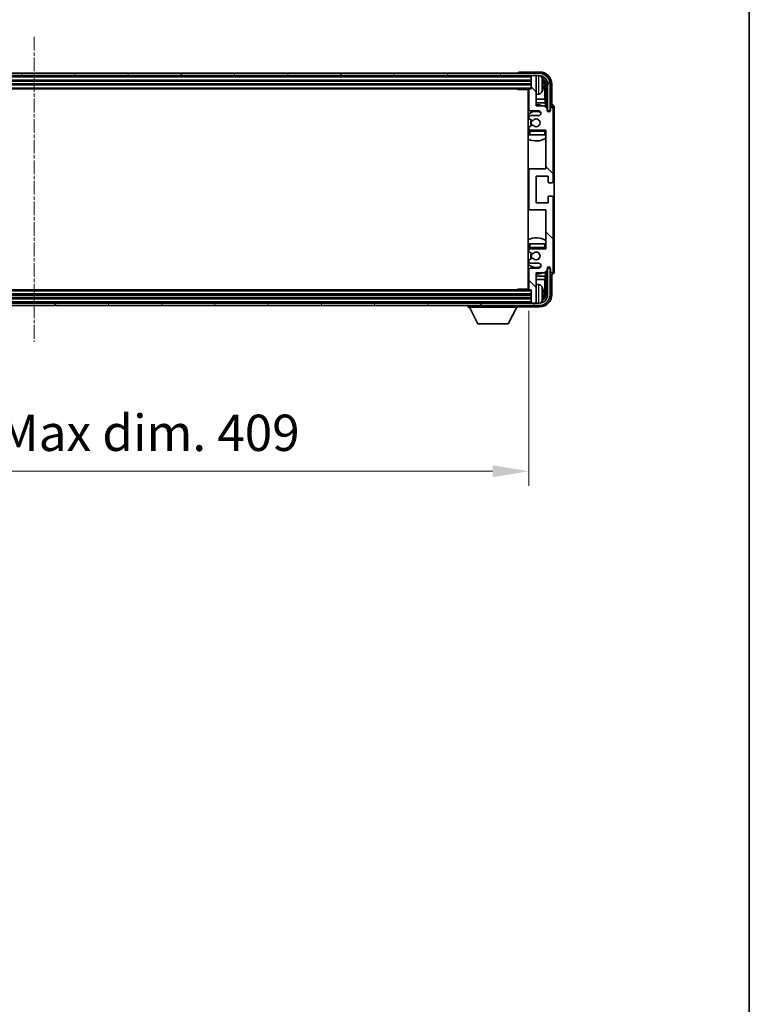
# Model space of a CAD drawing. Units: millimetres. Extents: x 9 to 12787, y 9 to 1695.
# Drawn here: x 4410 to 4711, y 984 to 1391 of the extents above; entities that cross this region are included whole.
import ezdxf

# ---------------------------------------------------------------- set-up
doc = ezdxf.new("R2010")
doc.units = ezdxf.units.MM
doc.linetypes.add('CHAIN', pattern=[0.3543, 0.2362, -0.0295, 0.0591, -0.0295])
for name, color, linetype, lineweight in [('Border (ISO)', 7, 'Continuous', 35), ('Centerline (ISO)', 131, 'Continuous', 18), ('Dimension (ISO)', 7, 'Continuous', 18), ('Dimension (ISO) @ 1', 7, 'Continuous', 18), ('Hatch (ISO)', 1, 'Continuous', 18), ('Visible (ISO)', 7, 'Continuous', 35), ('Visible Narrow (ISO)', 7, 'Continuous', 25)]:
    doc.layers.add(name, color=color, linetype=linetype, lineweight=lineweight)
doc.styles.add('Note Text (TK)', font='MS PGothic.ttf')
doc.dimstyles.new('Default - Method 1b (TK)', dxfattribs={"dimscale": 6, "dimtxt": 2.5, "dimasz": 2.5, "dimexe": 1, "dimexo": 1.5, "dimgap": 1, "dimtad": 1, "dimtoh": 1, "dimrnd": 1e-08, "dimdsep": 46, "dimtxsty": 'Note Text (TK)', "dimcen": 0.09, "dimdle": 5, "dimclrd": 100, "dimclre": 100, "dimclrt": 7, "dimadec": 1, "dimazin": 1, "dimtfac": 1, "dimtmove": 0, "dimatfit": 3, "dimfxl": 1, "dimtolj": 1, "dimlwd": -1, "dimlwe": -1, "dimarcsym": 0})

# ---------------------------------------------------------------- blocks, each defined once
blk = doc.blocks.new('図面枠 tk図枠')
at = {"layer": 'Border (ISO)'}
blk.add_line((405.5, 289), (405.5, 8), dxfattribs=at)
blk = doc.blocks.new('*D49')
at = {"layer": 'Defpoints', "color": 0}
for p in [(4211.09, 1279.81), (4620.09, 1279.81), (4620.09, 1204.57)]:
    blk.add_point(p, dxfattribs=at)
at = {"layer": 'Dimension (ISO)', "color": 100}
for p, q in [((4211.09, 1270.81), (4211.09, 1198.57)), ((4620.09, 1270.81), (4620.09, 1198.57)), ((4226.09, 1204.57), (4605.09, 1204.57))]:
    blk.add_line(p, q, dxfattribs=at)
for points in [[(4226.09, 1207.07), (4226.09, 1202.07), (4211.09, 1204.57)], [(4605.09, 1207.07), (4605.09, 1202.07), (4620.09, 1204.57)]]:
    blk.add_solid(points, dxfattribs=at)
at = {"layer": 'Dimension (ISO)', "color": 7, "insert": (4301.77, 1220.45), "char_height": 15, "attachment_point": 4, "style": 'Note Text (TK)'}
blk.add_mtext('\\A1;\\fＭＳ Ｐゴシック|b0|i0;\\H15.0000;有効寸法 / Max dim. 409', dxfattribs=at)

msp = doc.modelspace()

# ---------------------------------------------------------------- hatches: boundary and pattern name
at = {"layer": 'Hatch (ISO)'}
h = msp.add_hatch(dxfattribs=at)
h.set_pattern_fill('ANSI31', color=256, scale=152.4, angle=14.999978, style=0)
h.set_pattern_definition([(60, (2278.22, -38.572), (-16.49778, 9.525), [])])
edge = h.paths.add_edge_path()
edge.add_ellipse((4624.3431, 1364.5116), major_axis=(0, 3.5), ratio=1, start_angle=270, end_angle=360)
edge.add_line((4624.3431, 1368.0116), (4622.7931, 1368.0116))
edge.add_line((4622.7931, 1368.0116), (4621.3931, 1368.0116))
edge.add_line((4621.3931, 1368.0116), (4209.7931, 1368.0116))
edge.add_line((4209.7931, 1368.0116), (4208.3931, 1368.0116))
edge.add_line((4208.3931, 1368.0116), (4206.8431, 1368.0116))
edge.add_ellipse((4206.8431, 1364.5116), major_axis=(-3.5, 0), ratio=1, start_angle=270, end_angle=360)
edge.add_line((4203.3431, 1364.5116), (4203.3431, 1353.5116))
edge.add_line((4203.3431, 1353.5116), (4202.3431, 1353.5116))
edge.add_line((4202.3431, 1353.5116), (4202.3431, 1364.5116))
edge.add_ellipse((4206.8431, 1364.5116), major_axis=(0, 4.5), ratio=1, start_angle=0, end_angle=90, ccw=False)
edge.add_line((4206.8431, 1369.0116), (4624.3431, 1369.0116))
edge.add_ellipse((4624.3431, 1364.5116), major_axis=(4.5, 0), ratio=1, start_angle=0, end_angle=90, ccw=False)
edge.add_line((4628.8431, 1364.5116), (4628.8431, 1353.5116))
edge.add_line((4628.8431, 1353.5116), (4627.8431, 1353.5116))
edge.add_line((4627.8431, 1353.5116), (4627.8431, 1364.5116))
h = msp.add_hatch(dxfattribs=at)
h.set_pattern_fill('ANSI31', color=256, scale=152.4, angle=90.00021, style=0)
h.set_pattern_definition([(135.0002, (2278.22, -38.572), (-13.47033, -13.47043), [])])
edge = h.paths.add_edge_path()
edge.add_ellipse((4620.5931, 1329.0116), major_axis=(0, 0.5), ratio=1, start_angle=0, end_angle=90)
edge.add_line((4620.0931, 1329.0116), (4620.0931, 1313.0116))
edge.add_ellipse((4620.5931, 1313.0116), major_axis=(-0.5, 0), ratio=1, start_angle=0, end_angle=90)
edge.add_line((4620.5931, 1312.5116), (4627.0931, 1312.5116))
edge.add_line((4627.0931, 1312.5116), (4627.0931, 1296.5116))
edge.add_line((4627.0931, 1296.5116), (4620.5931, 1296.5116))
edge.add_ellipse((4620.5931, 1296.0116), major_axis=(0, 0.5), ratio=1, start_angle=0, end_angle=90)
edge.add_line((4620.0931, 1296.0116), (4620.0931, 1295.4168))
edge.add_ellipse((4620.3931, 1295.4168), major_axis=(-0.3, 0), ratio=1, start_angle=0, end_angle=60)
edge.add_line((4620.2431, 1295.157), (4621.4683, 1294.4496))
edge.add_ellipse((4621.6183, 1294.7094), major_axis=(-0.15, -0.2598), ratio=1, start_angle=0, end_angle=80.91528)
edge.add_ellipse((4623.0931, 1293.5116), major_axis=(-1.2419, 1.0088), ratio=1, start_angle=78.169441, end_angle=360, ccw=False)
edge.add_ellipse((4621.6183, 1292.3137), major_axis=(0.2329, 0.1891), ratio=1, start_angle=0, end_angle=80.91528)
edge.add_line((4621.4683, 1292.5735), (4620.2431, 1291.8661))
edge.add_ellipse((4620.3931, 1291.6063), major_axis=(-0.15, 0.2598), ratio=1, start_angle=0, end_angle=60)
edge.add_line((4620.0931, 1291.6063), (4620.0931, 1291.0116))
edge.add_ellipse((4620.5931, 1291.0116), major_axis=(-0.5, 0), ratio=1, start_angle=0, end_angle=90)
edge.add_line((4620.5931, 1290.5116), (4624.0931, 1290.5116))
edge.add_ellipse((4624.0931, 1289.5116), major_axis=(0, 1), ratio=1, start_angle=180, end_angle=360, ccw=False)
edge.add_line((4624.0931, 1288.5116), (4620.5931, 1288.5116))
edge.add_ellipse((4620.5931, 1288.0116), major_axis=(0, 0.5), ratio=1, start_angle=0, end_angle=90)
edge.add_line((4620.0931, 1288.0116), (4620.0931, 1279.8116))
edge.add_ellipse((4620.3931, 1279.8116), major_axis=(-0.3, 0), ratio=1, start_angle=0, end_angle=90)
edge.add_line((4620.3931, 1279.5116), (4621.0931, 1279.5116))
edge.add_line((4621.0931, 1279.5116), (4621.0931, 1274.3116))
edge.add_ellipse((4621.3931, 1274.3116), major_axis=(-0.3, 0), ratio=1, start_angle=0, end_angle=90)
edge.add_line((4621.3931, 1274.0116), (4622.7931, 1274.0116))
edge.add_ellipse((4622.7931, 1274.3116), major_axis=(0, -0.3), ratio=1, start_angle=0, end_angle=90)
edge.add_line((4623.0931, 1274.3116), (4623.0931, 1286.5116))
edge.add_line((4623.0931, 1286.5116), (4626.5931, 1286.5116))
edge.add_line((4626.5931, 1286.5116), (4627.5931, 1287.5116))
edge.add_line((4627.5931, 1287.5116), (4627.5931, 1288.2616))
edge.add_ellipse((4628.3431, 1288.2616), major_axis=(-0.75, 0), ratio=1, start_angle=180, end_angle=360, ccw=False)
edge.add_line((4629.0931, 1288.2616), (4629.0931, 1287.0116))
edge.add_ellipse((4629.5931, 1287.0116), major_axis=(-0.5, 0), ratio=1, start_angle=0, end_angle=180)
edge.add_line((4630.0931, 1287.0116), (4630.0931, 1317.7616))
edge.add_ellipse((4629.5931, 1317.7616), major_axis=(0.5, 0), ratio=1, start_angle=0, end_angle=90)
edge.add_line((4629.5931, 1318.2616), (4628.3931, 1318.2616))
edge.add_ellipse((4628.3931, 1317.9616), major_axis=(0, 0.3), ratio=1, start_angle=0, end_angle=90)
edge.add_line((4628.0931, 1317.9616), (4628.0931, 1315.5116))
edge.add_line((4628.0931, 1315.5116), (4623.0931, 1315.5116))
edge.add_line((4623.0931, 1315.5116), (4623.0931, 1326.5116))
edge.add_line((4623.0931, 1326.5116), (4628.0931, 1326.5116))
edge.add_line((4628.0931, 1326.5116), (4628.0931, 1324.0616))
edge.add_ellipse((4628.3931, 1324.0616), major_axis=(-0.3, 0), ratio=1, start_angle=0, end_angle=90)
edge.add_line((4628.3931, 1323.7616), (4629.5931, 1323.7616))
edge.add_ellipse((4629.5931, 1324.2616), major_axis=(0, -0.5), ratio=1, start_angle=0, end_angle=90)
edge.add_line((4630.0931, 1324.2616), (4630.0931, 1355.0116))
edge.add_ellipse((4629.5931, 1355.0116), major_axis=(0.5, 0), ratio=1, start_angle=0, end_angle=180)
edge.add_line((4629.0931, 1355.0116), (4629.0931, 1353.7616))
edge.add_ellipse((4628.3431, 1353.7616), major_axis=(0.75, 0), ratio=1, start_angle=180, end_angle=360, ccw=False)
edge.add_line((4627.5931, 1353.7616), (4627.5931, 1354.5116))
edge.add_line((4627.5931, 1354.5116), (4626.5931, 1355.5116))
edge.add_line((4626.5931, 1355.5116), (4623.0931, 1355.5116))
edge.add_line((4623.0931, 1355.5116), (4623.0931, 1367.7116))
edge.add_ellipse((4622.7931, 1367.7116), major_axis=(0.3, 0), ratio=1, start_angle=0, end_angle=90)
edge.add_line((4622.7931, 1368.0116), (4621.3931, 1368.0116))
edge.add_ellipse((4621.3931, 1367.7116), major_axis=(0, 0.3), ratio=1, start_angle=0, end_angle=90)
edge.add_line((4621.0931, 1367.7116), (4621.0931, 1362.5116))
edge.add_line((4621.0931, 1362.5116), (4620.3931, 1362.5116))
edge.add_ellipse((4620.3931, 1362.2116), major_axis=(0, 0.3), ratio=1, start_angle=0, end_angle=90)
edge.add_line((4620.0931, 1362.2116), (4620.0931, 1354.0116))
edge.add_ellipse((4620.5931, 1354.0116), major_axis=(-0.5, 0), ratio=1, start_angle=0, end_angle=90)
edge.add_line((4620.5931, 1353.5116), (4624.0931, 1353.5116))
edge.add_ellipse((4624.0931, 1352.5116), major_axis=(0, 1), ratio=1, start_angle=180, end_angle=360, ccw=False)
edge.add_line((4624.0931, 1351.5116), (4620.5931, 1351.5116))
edge.add_ellipse((4620.5931, 1351.0116), major_axis=(0, 0.5), ratio=1, start_angle=0, end_angle=90)
edge.add_line((4620.0931, 1351.0116), (4620.0931, 1350.4168))
edge.add_ellipse((4620.3931, 1350.4168), major_axis=(-0.3, 0), ratio=1, start_angle=0, end_angle=60)
edge.add_line((4620.2431, 1350.157), (4621.4683, 1349.4496))
edge.add_ellipse((4621.6183, 1349.7094), major_axis=(-0.15, -0.2598), ratio=1, start_angle=0, end_angle=80.91528)
edge.add_ellipse((4623.0931, 1348.5116), major_axis=(-1.2419, 1.0088), ratio=1, start_angle=78.169441, end_angle=360, ccw=False)
edge.add_ellipse((4621.6183, 1347.3137), major_axis=(0.2329, 0.1891), ratio=1, start_angle=0, end_angle=80.91528)
edge.add_line((4621.4683, 1347.5735), (4620.2431, 1346.8661))
edge.add_ellipse((4620.3931, 1346.6063), major_axis=(-0.15, 0.2598), ratio=1, start_angle=0, end_angle=60)
edge.add_line((4620.0931, 1346.6063), (4620.0931, 1346.0116))
edge.add_ellipse((4620.5931, 1346.0116), major_axis=(-0.5, 0), ratio=1, start_angle=0, end_angle=90)
edge.add_line((4620.5931, 1345.5116), (4627.0931, 1345.5116))
edge.add_line((4627.0931, 1345.5116), (4627.0931, 1329.5116))
edge.add_line((4627.0931, 1329.5116), (4620.5931, 1329.5116))
h = msp.add_hatch(dxfattribs=at)
h.set_pattern_fill('ANSI31', color=256, scale=152.4, angle=75.000175, style=0)
h.set_pattern_definition([(120.0002, (2278.22, -38.572), (-16.49775, -9.52505), [])])
edge = h.paths.add_edge_path()
edge.add_ellipse((4206.8431, 1277.5116), major_axis=(0, -3.5), ratio=1, start_angle=270, end_angle=360)
edge.add_line((4206.8431, 1274.0116), (4208.3931, 1274.0116))
edge.add_line((4208.3931, 1274.0116), (4209.7931, 1274.0116))
edge.add_line((4209.7931, 1274.0116), (4621.3931, 1274.0116))
edge.add_line((4621.3931, 1274.0116), (4622.7931, 1274.0116))
edge.add_line((4622.7931, 1274.0116), (4624.3431, 1274.0116))
edge.add_ellipse((4624.3431, 1277.5116), major_axis=(3.5, 0), ratio=1, start_angle=270, end_angle=360)
edge.add_line((4627.8431, 1277.5116), (4627.8431, 1288.5116))
edge.add_line((4627.8431, 1288.5116), (4628.8431, 1288.5116))
edge.add_line((4628.8431, 1288.5116), (4628.8431, 1277.5116))
edge.add_ellipse((4624.3431, 1277.5116), major_axis=(0, -4.5), ratio=1, start_angle=0, end_angle=90, ccw=False)
edge.add_line((4624.3431, 1273.0116), (4206.8431, 1273.0116))
edge.add_ellipse((4206.8431, 1277.5116), major_axis=(-4.5, 0), ratio=1, start_angle=0, end_angle=90, ccw=False)
edge.add_line((4202.3431, 1277.5116), (4202.3431, 1288.5116))
edge.add_line((4202.3431, 1288.5116), (4203.3431, 1288.5116))
edge.add_line((4203.3431, 1288.5116), (4203.3431, 1277.5116))

# ---------------------------------------------------------------- linework, layer by layer
at = {"layer": 'Centerline (ISO)', "linetype": 'CHAIN', "ltscale": 23.990969}
msp.add_line((4415.5931, 1384.0116), (4415.5931, 1258.0116), dxfattribs=at)
at = {"layer": 'Visible (ISO)'}
for p, q in [((4624.3431, 1369.0116), (4206.8431, 1369.0116)), ((4206.8431, 1368.0116), (4624.3431, 1368.0116)), ((4615.5931, 1369.0119), (4615.5931, 1369.0116)), ((4624.5962, 1369.5116), (4616.0928, 1369.5116)), ((4621.0931, 1368.0116), (4621.0931, 1367.7116)), ((4621.0931, 1367.7116), (4621.0931, 1362.5116)), ((4622.7931, 1368.0116), (4621.3931, 1368.0116)), ((4623.0931, 1368.0116), (4623.0931, 1367.7116)), ((4623.0931, 1355.5116), (4623.0931, 1367.7116)), ((4210.0931, 1366.0116), (4621.0931, 1366.0116)), ((4210.0931, 1364.5116), (4621.0931, 1364.5116)), ((4625.8071, 1363.9792), (4625.8071, 1364.5439)), ((4626.7424, 1358.2328), (4626.7424, 1364.1623)), ((4627.0916, 1364.5116), (4627.0916, 1355.0131)), ((4627.8431, 1364.5116), (4627.8431, 1353.5116)), ((4628.8431, 1353.5116), (4628.8431, 1364.5116)), ((4629.5931, 1356.0116), (4629.5931, 1364.5146)), ((4210.7931, 1362.5116), (4620.3931, 1362.5116)), ((4615.2726, 1362.5116), (4615.5226, 1362.2616)), ((4615.5226, 1362.5116), (4615.5226, 1362.2616)), ((4620.0973, 1362.2616), (4615.5226, 1362.2616)), ((4619.8431, 1362.2616), (4619.8431, 1279.7616)), ((4620.0931, 1362.2116), (4620.0931, 1354.0116)), ((4621.0931, 1362.5116), (4620.3931, 1362.5116)), ((4624.1521, 1360.3542), (4623.0931, 1360.2616)), ((4620.0931, 1358.2328), (4619.8431, 1358.2328)), ((4620.0931, 1356.8237), (4619.8431, 1356.8237)), ((4626.7424, 1358.2328), (4623.0931, 1358.2328)), ((4626.9345, 1356.8237), (4623.0931, 1356.8237)), ((4626.5931, 1355.5116), (4623.0931, 1355.5116)), ((4627.5931, 1354.5116), (4626.5931, 1355.5116)), ((4626.9345, 1356.8237), (4626.7424, 1358.2328)), ((4626.9345, 1355.1702), (4626.9345, 1356.8237)), ((4629.0931, 1355.0116), (4629.0931, 1353.7616)), ((4629.5937, 1356.0116), (4629.5931, 1356.0116)), ((4630.0931, 1324.2616), (4630.0931, 1355.0116)), ((4630.5931, 1287.0109), (4630.5931, 1355.0122)), ((4620.0931, 1351.0116), (4620.0931, 1350.4168)), ((4620.5931, 1353.5116), (4624.0931, 1353.5116)), ((4624.0931, 1351.5116), (4620.5931, 1351.5116)), ((4627.5931, 1353.7616), (4627.5931, 1354.5116)), ((4627.6366, 1353.51), (4627.8917, 1353.51)), ((4627.6655, 1353.4402), (4627.8219, 1353.4402)), ((4627.8431, 1353.5116), (4628.8431, 1353.5116)), ((4628.0218, 1353.2403), (4628.0218, 1353.0839)), ((4628.0916, 1353.3102), (4628.0916, 1353.055)), ((4620.0931, 1346.6063), (4620.0931, 1346.0116)), ((4620.2431, 1350.157), (4621.4683, 1349.4496)), ((4621.4683, 1347.5735), (4620.2431, 1346.8661)), ((4620.0931, 1345.0116), (4620.0931, 1343.5116)), ((4620.5931, 1343.5116), (4620.0931, 1343.5116)), ((4620.5931, 1345.5116), (4627.0931, 1345.5116)), ((4626.5931, 1343.5116), (4620.5931, 1343.5116)), ((4627.0931, 1343.5116), (4626.5931, 1343.5116)), ((4627.0931, 1345.5116), (4627.0931, 1329.5116)), ((4620.5931, 1329.5116), (4619.8431, 1329.5116)), ((4620.0931, 1329.0116), (4620.0931, 1313.0116)), ((4627.0931, 1329.5116), (4620.5931, 1329.5116)), ((4623.0931, 1315.5116), (4623.0931, 1326.5116)), ((4623.0931, 1326.5116), (4628.0931, 1326.5116)), ((4628.0931, 1326.5116), (4628.0931, 1324.0616)), ((4628.3931, 1323.7616), (4629.5931, 1323.7616)), ((4628.0931, 1317.9616), (4628.0931, 1315.5116)), ((4629.5931, 1318.2616), (4628.3931, 1318.2616)), ((4628.0931, 1315.5116), (4623.0931, 1315.5116)), ((4630.0931, 1287.0116), (4630.0931, 1317.7616)), ((4619.8431, 1312.5116), (4620.5931, 1312.5116)), ((4620.5931, 1312.5116), (4627.0931, 1312.5116)), ((4627.0931, 1312.5116), (4627.0931, 1296.5116)), ((4620.0931, 1298.5116), (4620.5931, 1298.5116)), ((4620.0931, 1298.5116), (4620.0931, 1297.0116)), ((4620.5931, 1298.5116), (4626.5931, 1298.5116)), ((4626.5931, 1298.5116), (4627.0931, 1298.5116)), ((4620.0931, 1296.0116), (4620.0931, 1295.4168)), ((4620.2431, 1295.157), (4621.4683, 1294.4496)), ((4627.0931, 1296.5116), (4620.5931, 1296.5116)), ((4620.0931, 1291.6063), (4620.0931, 1291.0116)), ((4621.4683, 1292.5735), (4620.2431, 1291.8661)), ((4620.5931, 1290.5116), (4624.0931, 1290.5116)), ((4620.0931, 1288.0116), (4620.0931, 1279.8116)), ((4624.0931, 1288.5116), (4620.5931, 1288.5116)), ((4623.0931, 1274.3116), (4623.0931, 1286.5116)), ((4623.0931, 1286.5116), (4626.5931, 1286.5116)), ((4626.5931, 1286.5116), (4627.5931, 1287.5116)), ((4626.9345, 1285.1994), (4626.9345, 1286.8529)), ((4627.0916, 1287.01), (4627.0916, 1277.5116)), ((4627.5931, 1287.5116), (4627.5931, 1288.2616)), ((4627.8917, 1288.5131), (4627.6366, 1288.5131)), ((4627.8219, 1288.5829), (4627.6655, 1288.5829)), ((4628.8431, 1288.5116), (4627.8431, 1288.5116)), ((4627.8431, 1288.5116), (4627.8431, 1277.5116)), ((4628.0218, 1288.9392), (4628.0218, 1288.7828)), ((4628.0916, 1288.9681), (4628.0916, 1288.713)), ((4628.8431, 1277.5116), (4628.8431, 1288.5116)), ((4629.0931, 1288.2616), (4629.0931, 1287.0116)), ((4629.5931, 1277.5085), (4629.5931, 1286.0116)), ((4629.5931, 1286.0116), (4629.5937, 1286.0116)), ((4619.8431, 1285.1994), (4620.0931, 1285.1994)), ((4619.8431, 1283.7903), (4620.0931, 1283.7903)), ((4623.0931, 1285.1994), (4626.9345, 1285.1994)), ((4623.0931, 1283.7903), (4626.7424, 1283.7903)), ((4624.1521, 1281.6689), (4623.0931, 1281.7616)), ((4626.9345, 1285.1994), (4626.7424, 1283.7903)), ((4626.7424, 1277.8608), (4626.7424, 1283.7903)), ((4621.0931, 1277.5116), (4210.0931, 1277.5116)), ((4620.3931, 1279.5116), (4210.7931, 1279.5116)), ((4615.2726, 1279.5116), (4615.5226, 1279.7616)), ((4615.5226, 1279.7616), (4615.5226, 1279.5116)), ((4620.0973, 1279.7616), (4615.5226, 1279.7616)), ((4620.3931, 1279.5116), (4621.0931, 1279.5116)), ((4621.0931, 1279.5116), (4621.0931, 1274.3116)), ((4625.8071, 1277.4792), (4625.8071, 1278.0439)), ((4624.3431, 1274.0116), (4206.8431, 1274.0116)), ((4621.0931, 1276.0116), (4210.0931, 1276.0116)), ((4621.0931, 1274.3116), (4621.0931, 1274.0116)), ((4621.3931, 1274.0116), (4622.7931, 1274.0116)), ((4623.0931, 1274.3116), (4623.0931, 1274.0116)), ((4206.8431, 1273.0116), (4624.3431, 1273.0116)), ((4594.9931, 1273.0116), (4594.9931, 1272.3116)), ((4594.9931, 1272.3116), (4615.5931, 1272.3116)), ((4599.0431, 1265.4116), (4595.4931, 1272.3116)), ((4611.5431, 1265.4116), (4615.0931, 1272.3116)), ((4615.5931, 1273.0116), (4615.5931, 1272.3116)), ((4616.0928, 1272.5116), (4624.5962, 1272.5116)), ((4599.0431, 1265.4116), (4611.5431, 1265.4116))]:
    msp.add_line(p, q, dxfattribs=at)
for centre, radius, start, end in [((4621.3931, 1367.7116), 0.3, 90, 180), ((4622.7931, 1367.7116), 0.3, 0, 90), ((4624.3431, 1364.5116), 4.5, 0, 90), ((4624.3431, 1364.5116), 3.5, 0, 90), ((4624.0126, 1366.575), 1.6, 28.172734, 61.84933), ((4619.6931, 1364.2616), 6.5, 20.039607, 28.172734), ((4625.6825, 1366.4462), 0.1246, 1.814826, 20.039607), ((4619.5931, 1362.0116), 0.5, 300, 30), ((4619.5931, 1360.0116), 0.5, 300, 60), ((4620.3931, 1362.2116), 0.3, 90, 180), ((4624.0126, 1361.9481), 1.6, 275, 331.827266), ((4619.6931, 1364.2616), 6.5, 331.827266, 339.960393), ((4625.6825, 1362.0769), 0.1246, 339.960393, 358.185174), ((4623.0931, 1348.5116), 7.5, 113.578178, 115.679289), ((4623.0931, 1348.5116), 7.5, 68.96053, 90), ((4629.5931, 1355.0116), 0.5, 0, 180), ((4623.0931, 1348.5116), 4.75, 65.863751, 133.173551), ((4620.5931, 1354.0116), 0.5, 180, 270), ((4620.5931, 1351.0116), 0.5, 90, 180), ((4624.0931, 1352.5116), 1, 270, 90), ((4628.3431, 1353.7616), 0.75, 180, 0), ((4620.3931, 1350.4168), 0.3, 180, 240), ((4620.3931, 1346.6063), 0.3, 120, 180), ((4623.0931, 1348.5116), 2.25, 150, 210), ((4623.0931, 1348.5116), 2, 150, 210), ((4621.6183, 1349.7094), 0.3, 240, 320.91528), ((4621.6183, 1347.3137), 0.3, 39.08472, 120), ((4623.0931, 1348.5116), 1.6, 219.08472, 140.91528), ((4623.0931, 1348.5116), 4.75, 226.826449, 230.833289), ((4620.5931, 1346.0116), 0.5, 180, 270), ((4620.5931, 1345.0116), 0.5, 90, 180), ((4626.5931, 1345.0116), 0.5, 0, 90), ((4623.0931, 1348.5116), 4.75, 320.418264, 320.833289), ((4623.0931, 1348.5116), 7.5, 244.320711, 302.230953), ((4620.5931, 1329.0116), 0.5, 90, 180), ((4628.3931, 1324.0616), 0.3, 180, 270), ((4629.5931, 1324.2616), 0.5, 270, 0), ((4628.3931, 1317.9616), 0.3, 90, 180), ((4629.5931, 1317.7616), 0.5, 0, 90), ((4620.5931, 1313.0116), 0.5, 180, 270), ((4623.0931, 1293.5116), 7.5, 57.769047, 115.679289), ((4623.0931, 1293.5116), 4.75, 129.166711, 133.173551), ((4620.5931, 1297.0116), 0.5, 180, 270), ((4620.5931, 1296.0116), 0.5, 90, 180), ((4620.3931, 1295.4168), 0.3, 180, 240), ((4623.0931, 1293.5116), 2.25, 150, 210), ((4623.0931, 1293.5116), 2, 150, 210), ((4621.6183, 1294.7094), 0.3, 240, 320.91528), ((4623.0931, 1293.5116), 1.6, 219.08472, 140.91528), ((4626.5931, 1297.0116), 0.5, 270, 0), ((4623.0931, 1293.5116), 4.75, 39.166711, 39.581736), ((4623.0931, 1293.5116), 4.75, 226.826449, 294.136249), ((4620.3931, 1291.6063), 0.3, 120, 180), ((4620.5931, 1291.0116), 0.5, 180, 270), ((4621.6183, 1292.3137), 0.3, 39.08472, 120), ((4624.0931, 1289.5116), 1, 270, 90), ((4623.0931, 1293.5116), 7.5, 244.320711, 246.421822), ((4620.5931, 1288.0116), 0.5, 90, 180), ((4623.0931, 1293.5116), 7.5, 270, 291.03947), ((4628.3431, 1288.2616), 0.75, 0, 180), ((4629.5931, 1287.0116), 0.5, 180, 0), ((4619.5931, 1282.0116), 0.5, 300, 60), ((4624.0126, 1280.075), 1.6, 28.172734, 85), ((4619.5931, 1280.0116), 0.5, 330, 60), ((4620.3931, 1279.8116), 0.3, 180, 270), ((4624.3431, 1277.5116), 4.5, 270, 0), ((4624.3431, 1277.5116), 3.5, 270, 0), ((4619.6931, 1277.7616), 6.5, 20.039607, 28.172734), ((4625.6825, 1279.9462), 0.1246, 1.814826, 20.039607), ((4621.3931, 1274.3116), 0.3, 180, 270), ((4622.7931, 1274.3116), 0.3, 270, 0), ((4624.0126, 1275.4481), 1.6, 298.15067, 331.827266), ((4619.6931, 1277.7616), 6.5, 331.827266, 339.960393), ((4625.6825, 1275.5769), 0.1246, 339.960393, 358.185174)]:
    msp.add_arc(centre, radius, start, end, dxfattribs=at)
for centre, major_axis, ratio, start_param, end_param in [((4616.0934, 1369.0113), (-0.354, 0.354), 0.99878277, 5.49839613, 7.06797448), ((4624.5901, 1364.5085), (3.5398, 3.5398), 0.99878277, 5.49839613, 7.06797448), ((4624.5901, 1364.5085), (1.7699, 1.7699), 0.99878277, 5.49839613, 6.61101961), ((4619.7054, 1364.2544), (-3.2829, -5.6083), 0.99488747, 2.20774935, 2.44673364), ((4619.7054, 1364.1219), (6.4737, 0.5671), 0.05101764, 5.93460274, 6.17358703), ((4619.7054, 1364.4012), (6.4737, -0.5671), 0.05101764, 0.10959827, 0.34858257), ((4619.7054, 1364.2687), (3.2829, -5.6083), 0.99488747, 0.69485901, 0.93384331), ((4624.2409, 1364.1593), (1.7699, 1.7699), 0.99878277, 5.49839613, 6.31586897), ((4629.5925, 1355.0109), (0.708, 0.708), 0.99878277, 5.49839613, 7.06797448), ((4627.8216, 1353.2401), (0.1416, 0.1416), 0.99878277, 5.49839613, 7.06797448), ((4627.8915, 1353.3099), (0.1416, 0.1416), 0.99878277, 5.49839613, 7.06797448), ((4627.8216, 1288.783), (0.1416, -0.1416), 0.99878277, 5.49839613, 7.06797448), ((4627.8915, 1288.7132), (0.1416, -0.1416), 0.99878277, 5.49839613, 7.06797448), ((4629.5925, 1287.0122), (0.708, -0.708), 0.99878277, 5.49839613, 7.06797448), ((4624.5901, 1277.5146), (3.5398, -3.5398), 0.99878277, 5.49839613, 7.06797448), ((4624.5901, 1277.5146), (1.7699, -1.7699), 0.99878277, 5.955351, 7.06797448), ((4619.7054, 1277.7544), (-3.2829, -5.6083), 0.99488747, 2.20774935, 2.44673364), ((4619.7054, 1277.6219), (6.4737, 0.5671), 0.05101764, 5.93460274, 6.17358703), ((4619.7054, 1277.9012), (6.4737, -0.5671), 0.05101764, 0.10959827, 0.34858257), ((4624.2409, 1277.8638), (1.7699, -1.7699), 0.99878277, 6.25050164, 7.06797448), ((4619.7054, 1277.7687), (3.2829, -5.6083), 0.99488747, 0.69485901, 0.93384331), ((4616.0934, 1273.0119), (-0.354, -0.354), 0.99878277, 5.49839613, 7.06797448)]:
    msp.add_ellipse(centre, major_axis=major_axis, ratio=ratio, start_param=start_param, end_param=end_param, dxfattribs=at)
for points, knots in [([(4626.1434, 1364.9643), (4626.1477, 1364.9229), (4626.1514, 1364.8791), (4626.1561, 1364.7994), (4626.157, 1364.7635), (4626.1563, 1364.7075), (4626.1547, 1364.6838), (4626.1495, 1364.6579), (4626.1467, 1364.6514), (4626.1434, 1364.6495)], [0, 0, 0, 0, 0.0125039067, 0.0125039067, 0.0250078135, 0.0250078135, 0.0375277995, 0.0375277995, 0.0466766392, 0.0466766392, 0.0466766392, 0.0466766392]), ([(4626.1434, 1363.8736), (4626.1477, 1363.8711), (4626.1514, 1363.8603), (4626.1561, 1363.822), (4626.157, 1363.7946), (4626.1563, 1363.7327), (4626.1547, 1363.6942), (4626.1495, 1363.6221), (4626.1467, 1363.5901), (4626.1434, 1363.5588)], [0, 0, 0, 0, 0.0124997785, 0.0124997785, 0.0249995571, 0.0249995571, 0.0375236714, 0.0375236714, 0.0466766062, 0.0466766062, 0.0466766062, 0.0466766062]), ([(4626.1434, 1278.4643), (4626.1477, 1278.4229), (4626.1514, 1278.3791), (4626.1561, 1278.2994), (4626.157, 1278.2635), (4626.1563, 1278.2075), (4626.1547, 1278.1838), (4626.1495, 1278.1579), (4626.1467, 1278.1514), (4626.1434, 1278.1495)], [0, 0, 0, 0, 0.0125039067, 0.0125039067, 0.0250078135, 0.0250078135, 0.0375277995, 0.0375277995, 0.0466766392, 0.0466766392, 0.0466766392, 0.0466766392]), ([(4626.1434, 1277.3736), (4626.1477, 1277.3711), (4626.1514, 1277.3603), (4626.1561, 1277.322), (4626.157, 1277.2946), (4626.1563, 1277.2327), (4626.1547, 1277.1942), (4626.1495, 1277.1221), (4626.1467, 1277.0901), (4626.1434, 1277.0588)], [0, 0, 0, 0, 0.0124997785, 0.0124997785, 0.0249995571, 0.0249995571, 0.0375236714, 0.0375236714, 0.0466766062, 0.0466766062, 0.0466766062, 0.0466766062])]:
    msp.add_open_spline(points, degree=3, knots=knots, dxfattribs=at)
at = {"layer": 'Visible Narrow (ISO)'}
for p, q in [((4210.0931, 1367.5116), (4621.0931, 1367.5116)), ((4624.1521, 1360.3542), (4624.1521, 1368.0116)), ((4625.4231, 1367.3304), (4625.4231, 1361.1927)), ((4210.0931, 1366.3116), (4621.0931, 1366.3116)), ((4210.0931, 1365.7116), (4621.0931, 1365.7116)), ((4210.0931, 1364.8116), (4621.0931, 1364.8116)), ((4210.0931, 1364.2116), (4621.0931, 1364.2116)), ((4210.0931, 1363.0116), (4621.0931, 1363.0116)), ((4625.7996, 1366.4712), (4625.7996, 1366.4889)), ((4625.7996, 1363.981), (4625.7996, 1364.5421)), ((4627.0916, 1364.5116), (4626.7424, 1364.1623)), ((4625.7996, 1362.0342), (4625.7996, 1362.0519)), ((4627.8917, 1353.51), (4627.8219, 1353.4402)), ((4628.0218, 1353.2403), (4628.0916, 1353.3102)), ((4620.0931, 1345.0116), (4620.5931, 1345.0116)), ((4620.5931, 1345.0116), (4620.5931, 1345.5116)), ((4620.5931, 1343.5116), (4620.5931, 1345.0116)), ((4620.5931, 1345.0116), (4626.5931, 1345.0116)), ((4626.5931, 1345.5116), (4626.5931, 1345.0116)), ((4626.5931, 1345.0116), (4627.0931, 1345.0116)), ((4626.5931, 1345.0116), (4626.5931, 1343.5116)), ((4620.5931, 1297.0116), (4620.5931, 1298.5116)), ((4626.5931, 1298.5116), (4626.5931, 1297.0116)), ((4620.5931, 1297.0116), (4620.0931, 1297.0116)), ((4626.5931, 1297.0116), (4620.5931, 1297.0116)), ((4620.5931, 1296.5116), (4620.5931, 1297.0116)), ((4627.0931, 1297.0116), (4626.5931, 1297.0116)), ((4626.5931, 1297.0116), (4626.5931, 1296.5116)), ((4627.8219, 1288.5829), (4627.8917, 1288.5131)), ((4628.0916, 1288.713), (4628.0218, 1288.7828)), ((4624.1521, 1274.0116), (4624.1521, 1281.6689)), ((4621.0931, 1279.0116), (4210.0931, 1279.0116)), ((4621.0931, 1277.8116), (4210.0931, 1277.8116)), ((4625.4231, 1280.8304), (4625.4231, 1274.6927)), ((4625.7996, 1279.9712), (4625.7996, 1279.9889)), ((4625.7996, 1277.481), (4625.7996, 1278.0421)), ((4626.7424, 1277.8608), (4627.0916, 1277.5116)), ((4621.0931, 1277.2116), (4210.0931, 1277.2116)), ((4621.0931, 1276.3116), (4210.0931, 1276.3116)), ((4621.0931, 1275.7116), (4210.0931, 1275.7116)), ((4621.0931, 1274.5116), (4210.0931, 1274.5116)), ((4625.7996, 1275.5342), (4625.7996, 1275.5519))]:
    msp.add_line(p, q, dxfattribs=at)

# ---------------------------------------------------------------- block references
at = {"xscale": 6, "yscale": 6, "zscale": 6}
msp.add_blockref('図面枠 tk図枠', (2278.2201, -38.572), dxfattribs=at)

# ---------------------------------------------------------------- dimensions: what is measured, and where the dimension line sits
at = {"layer": 'Dimension (ISO) @ 1', "color": 100}
dim = msp.add_linear_dim(base=(4620.0931, 1204.5682), p1=(4211.0931, 1279.8116), p2=(4620.0931, 1279.8116), text='\\fＭＳ Ｐゴシック|b0|i0;\\H15.0000;有効寸法 / Max dim. <>', dimstyle='Default - Method 1b (TK)', override={"dimscale": 1, "dimtxt": 15, "dimasz": 15, "dimexe": 6, "dimexo": 9, "dimgap": 6, "dimtoh": 0, "dimdec": 2, "dimcen": 0.54, "dimtol": 0, "dimlim": 0, "dimtp": 0, "dimtm": 0, "dimtdec": 2, "dimtix": 0, "dimtofl": 0, "dimtmove": 0, "dimatfit": 1}, dxfattribs=at)
dim.commit()
dim.dimension.update_dxf_attribs({"geometry": '*D49', "text_midpoint": (4415.5931, 1204.5682), "dimtype": 128})

doc.saveas('drawing.dxf')
